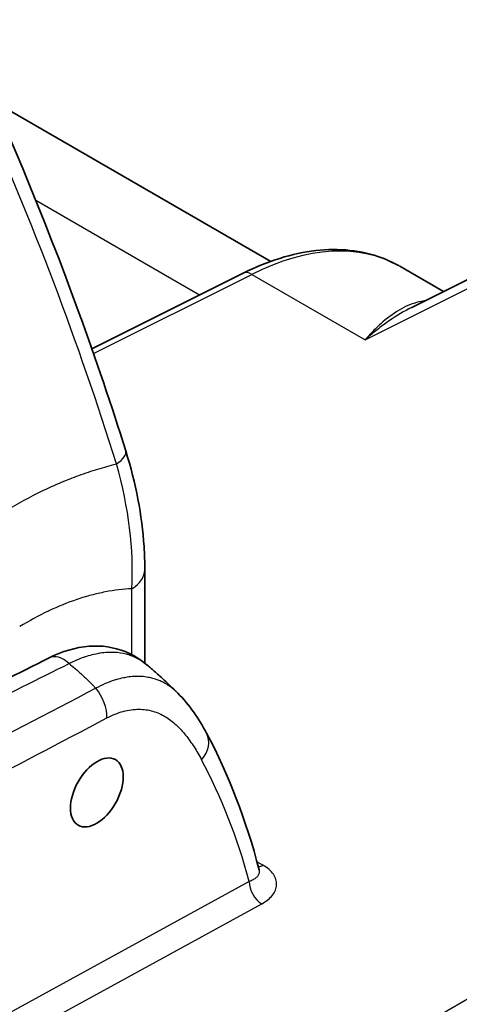
# Model space of a CAD drawing. Units: millimetres. Extents: x 29 to 3402, y 16 to 1140.
# Drawn here: x 295 to 314, y 305 to 347 of the extents above; entities that cross this region are included whole.
import ezdxf

# ---------------------------------------------------------------- set-up
doc = ezdxf.new("R2010")
doc.units = ezdxf.units.MM
doc.header["$LTSCALE"] = 2
doc.layers.add('Visible (ISO)', color=7, linetype='Continuous', lineweight=35)
doc.layers.add('Visible Narrow (ISO)', color=7, linetype='Continuous', lineweight=25)

msp = doc.modelspace()

# ---------------------------------------------------------------- linework, layer by layer
at = {"layer": 'Visible (ISO)'}
for p, q in [((294.078, 343.413), (305.739, 336.68)), ((313.02, 335.409), (311.176, 336.474)), ((304.582, 336.183), (298.203, 332.998)), ((311.658, 334.729), (314.356, 336.077)), ((300.433, 323.695), (300.433, 319.924)), ((300.432, 319.761), (300.432, 319.761))]:
    msp.add_line(p, q, dxfattribs=at)
msp.add_ellipse((295.159, 316.196), major_axis=(0.723, 1.342), ratio=0.556861, start_param=6.13419, end_param=6.13421, dxfattribs=at)
msp.add_ellipse((298.412, 314.318), major_axis=(-0.783, -1.381), ratio=0.57229, dxfattribs=at)
for points, knots in [([(286.353, 358.501), (290.853, 350.812), (294.714, 342.621), (298.373, 332.556), (299.027, 330.625), (299.631, 328.698)], [0, 0, 0, 0, 2.672902, 2.672902, 3.306028, 3.306028, 3.306028, 3.306028]), ([(304.582, 336.183), (305.604, 336.694), (306.645, 337.022), (308.616, 337.248), (309.573, 337.147), (310.661, 336.74), (310.896, 336.631), (311.12, 336.506)], [0, 0, 0, 0, 0.4106568, 0.4106568, 0.8182703, 0.8182703, 0.9350812, 0.9350812, 0.9350812, 0.9350812]), ([(299.631, 328.698), (300.056, 327.34), (300.316, 325.967), (300.423, 324.343), (300.433, 324.017), (300.433, 323.695)], [0, 0, 0, 0, 0.4427703, 0.4427703, 0.555574, 0.555574, 0.555574, 0.555574]), ([(296.398, 319.982), (296.944, 320.257), (297.52, 320.431), (298.605, 320.515), (299.139, 320.438), (299.927, 320.118), (300.224, 319.935), (300.48, 319.722)], [0, 0, 0, 0, 0.2126838, 0.2126838, 0.4107602, 0.4107602, 0.5452188, 0.5452188, 0.5452188, 0.5452188]), ([(300.481, 319.721), (300.539, 319.673), (300.597, 319.624), (300.698, 319.538), (300.741, 319.501), (300.912, 319.353), (301.038, 319.24), (301.386, 318.923), (301.603, 318.716), (301.814, 318.508)], [0, 0, 0, 0, 0.0227143, 0.0227143, 0.0397486, 0.0397486, 0.0908787, 0.0908787, 0.1823139, 0.1823139, 0.1823139, 0.1823139])]:
    msp.add_open_spline(points, degree=3, knots=knots, dxfattribs=at)
for points in [[(288.627, 316.073), (291.218, 317.377), (293.808, 318.68), (296.398, 319.982)], [(300.433, 319.924), (300.433, 319.87), (300.433, 319.816), (300.432, 319.761)], [(300.48, 319.722), (300.481, 319.722), (300.481, 319.721), (300.481, 319.721)], [(301.822, 318.5), (301.822, 318.5), (301.822, 318.5), (301.822, 318.5)], [(301.822, 318.5), (302.326, 318.003), (302.711, 317.42), (303.039, 316.808)], [(303.039, 316.808), (303.965, 315.079), (304.706, 313.148), (305.249, 311.064)], [(305.249, 311.064), (305.249, 311.064), (305.249, 311.064), (305.249, 311.063)], [(305.249, 311.063), (305.25, 311.06), (305.251, 311.057), (305.251, 311.057)]]:
    msp.add_open_spline(points, degree=3, dxfattribs=at)
at = {"layer": 'Visible Narrow (ISO)'}
for p, q in [((302.737, 335.262), (295.844, 339.241)), ((298.271, 332.803), (304.941, 336.134)), ((304.941, 336.134), (309.715, 333.378)), ((309.715, 333.378), (314.955, 335.995)), ((299.888, 320.118), (299.888, 322.895)), ((299.888, 319.194), (299.888, 319.194)), ((335.919, 318.249), (297.818, 296.251)), ((305.411, 311.256), (305.159, 311.402)), ((304.835, 310.567), (291.081, 303.046)), ((291.414, 302), (305.36, 309.626))]:
    msp.add_line(p, q, dxfattribs=at)
for centre, major_axis, ratio, start_param, end_param in [((304.617, 325.596), (6.672, 10.81), 0.59597, 0.01752, 0.768011), ((304.922, 335.501), (-0.34, 0.682), 0.576647, 5.53326, 6.283185), ((297.692, 328.09), (1.939, 0.607), 0.294887, 5.539089, 6.283185), ((298.401, 323.695), (2.032, 0), 0.57735, 5.532694, 6.283188), ((296.968, 318.848), (-0.57, 1.135), 0.603927, 5.27625, 6.283185), ((298.401, 319.924), (2.032, 0), 0.57735, 6.15472, 6.283185), ((298.401, 319.924), (2.032, 0), 0.57735, 6.154148, 6.154219), ((297.93, 317.968), (-0.59, 1.125), 0.612642, 3.951303, 5.072318), ((301.92, 316.208), (1.119, 0.6), 0.771318, 5.165269, 6.283185), ((273.071, 281.759), (23.19, 40.87), 0.57229, 5.761127, 5.936724), ((305.43, 311.888), (-0.381, -0.66), 0.57735, 0.374313, 0.750492), ((305.379, 310.259), (-0.366, 0.669), 0.60216, 0.799228, 2.36972)]:
    msp.add_ellipse(centre, major_axis=major_axis, ratio=ratio, start_param=start_param, end_param=end_param, dxfattribs=at)
for points, knots in [([(299.239, 328.15), (297.646, 333.237), (295.708, 338.347), (293.462, 343.388), (291.216, 348.429), (288.661, 353.402), (285.843, 358.216)], [-1, -1, -1, -1, -0.5, -0.5, -0.5, 0, 0, 0, 0]), ([(312.244, 335.022), (312.195, 335.015), (312.146, 335.007), (312.097, 334.998), (311.948, 334.969), (311.803, 334.928), (311.661, 334.875), (311.52, 334.823), (311.382, 334.759), (311.248, 334.686), (310.979, 334.539), (310.723, 334.353), (310.47, 334.134), (310.344, 334.025), (310.218, 333.907), (310.092, 333.78), (310.029, 333.717), (309.966, 333.652), (309.904, 333.585), (309.841, 333.518), (309.777, 333.448), (309.715, 333.378)], [0.001436031, 0.001436031, 0.001436031, 0.001436031, 0.001713342, 0.001713342, 0.001713342, 0.002570013, 0.002570013, 0.002570013, 0.003426685, 0.003426685, 0.003426685, 0.005140027, 0.005140027, 0.005140027, 0.005996698, 0.005996698, 0.005996698, 0.006424267, 0.006424267, 0.006424267, 0.006853369, 0.006853369, 0.006853369, 0.006853369]), ([(311.658, 334.729), (311.628, 334.714), (311.597, 334.699), (311.568, 334.683), (311.565, 334.682), (311.562, 334.68), (311.559, 334.678), (311.244, 334.515), (310.938, 334.323), (310.635, 334.107), (310.633, 334.105), (310.631, 334.104), (310.629, 334.103), (310.476, 333.994), (310.324, 333.879), (310.172, 333.758), (310.096, 333.698), (310.021, 333.637), (309.946, 333.574), (309.869, 333.51), (309.791, 333.444), (309.715, 333.378)], [0.003244411, 0.003244411, 0.003244411, 0.003244411, 0.003406236, 0.003406236, 0.003406236, 0.00342228, 0.00342228, 0.00342228, 0.005122229, 0.005122229, 0.005122229, 0.00513342, 0.00513342, 0.00513342, 0.00598899, 0.00598899, 0.00598899, 0.006412431, 0.006412431, 0.006412431, 0.00684456, 0.00684456, 0.00684456, 0.00684456]), ([(294.354, 326.054), (294.889, 326.379), (295.418, 326.671), (295.943, 326.931), (296.243, 327.079), (296.54, 327.216), (296.837, 327.343), (297.078, 327.447), (297.317, 327.543), (297.556, 327.632), (297.823, 327.732), (298.088, 327.823), (298.351, 327.905), (298.613, 327.986), (298.871, 328.059), (299.128, 328.123), (299.165, 328.132), (299.202, 328.141), (299.239, 328.15)], [0, 0, 0, 0, 0.002335567, 0.002335567, 0.002335567, 0.003666296, 0.003666296, 0.003666296, 0.004748056, 0.004748056, 0.004748056, 0.005955245, 0.005955245, 0.005955245, 0.007157983, 0.007157983, 0.007157983, 0.007332593, 0.007332593, 0.007332593, 0.007332593]), ([(299.888, 322.895), (299.522, 322.878), (299.149, 322.834), (298.768, 322.761), (298.765, 322.76), (298.762, 322.759), (298.76, 322.759), (298.568, 322.722), (298.374, 322.678), (298.178, 322.626), (297.982, 322.574), (297.783, 322.515), (297.584, 322.448), (297.581, 322.447), (297.577, 322.445), (297.573, 322.444), (297.179, 322.312), (296.781, 322.151), (296.381, 321.961), (296.372, 321.957), (296.363, 321.953), (296.354, 321.948), (295.959, 321.76), (295.56, 321.544), (295.159, 321.299)], [0.002248755, 0.002248755, 0.002248755, 0.002248755, 0.00403806, 0.00403806, 0.00403806, 0.004051271, 0.004051271, 0.004051271, 0.004952529, 0.004952529, 0.004952529, 0.005853788, 0.005853788, 0.005853788, 0.005870605, 0.005870605, 0.005870605, 0.007656304, 0.007656304, 0.007656304, 0.007696412, 0.007696412, 0.007696412, 0.00945882, 0.00945882, 0.00945882, 0.00945882]), ([(297.243, 319.745), (297.463, 319.86), (297.678, 319.953), (297.89, 320.027), (297.897, 320.029), (297.904, 320.031), (297.911, 320.034), (298.115, 320.104), (298.316, 320.155), (298.512, 320.188), (298.525, 320.19), (298.538, 320.193), (298.551, 320.195), (298.656, 320.211), (298.759, 320.222), (298.86, 320.227), (298.943, 320.232), (299.024, 320.233), (299.104, 320.23), (299.121, 320.229), (299.139, 320.229), (299.156, 320.228), (299.326, 320.219), (299.489, 320.194), (299.643, 320.152), (299.663, 320.147), (299.683, 320.141), (299.703, 320.136), (299.768, 320.116), (299.831, 320.095), (299.892, 320.07), (299.973, 320.038), (300.051, 320.002), (300.125, 319.962), (300.145, 319.951), (300.164, 319.94), (300.183, 319.929), (300.29, 319.868), (300.388, 319.798), (300.48, 319.722)], [0, 0, 0, 0, 0.000922449, 0.000922449, 0.000922449, 0.00095293, 0.00095293, 0.00095293, 0.001844897, 0.001844897, 0.001844897, 0.001904038, 0.001904038, 0.001904038, 0.002379082, 0.002379082, 0.002379082, 0.002767346, 0.002767346, 0.002767346, 0.002852613, 0.002852613, 0.002852613, 0.003689795, 0.003689795, 0.003689795, 0.003797928, 0.003797928, 0.003797928, 0.004151019, 0.004151019, 0.004151019, 0.004612243, 0.004612243, 0.004612243, 0.004733236, 0.004733236, 0.004733236, 0.005409212, 0.005409212, 0.005409212, 0.005409212]), ([(297.243, 319.745), (297.326, 319.677), (297.409, 319.608), (297.491, 319.538), (297.505, 319.526), (297.518, 319.514), (297.532, 319.503), (297.574, 319.466), (297.616, 319.43), (297.657, 319.392), (297.711, 319.345), (297.763, 319.297), (297.816, 319.248), (297.823, 319.242), (297.831, 319.235), (297.838, 319.228), (297.877, 319.191), (297.917, 319.154), (297.956, 319.117), (297.985, 319.089), (298.013, 319.061), (298.042, 319.033), (298.06, 319.015), (298.079, 318.997), (298.098, 318.978), (298.118, 318.958), (298.137, 318.938), (298.157, 318.919), (298.195, 318.88), (298.232, 318.843), (298.268, 318.805), (298.301, 318.772), (298.334, 318.738), (298.367, 318.703)], [0.001618933, 0.001618933, 0.001618933, 0.001618933, 0.00196948, 0.00196948, 0.00196948, 0.002027336, 0.002027336, 0.002027336, 0.002206589, 0.002206589, 0.002206589, 0.002435739, 0.002435739, 0.002435739, 0.002467702, 0.002467702, 0.002467702, 0.002639941, 0.002639941, 0.002639941, 0.002766599, 0.002766599, 0.002766599, 0.002849626, 0.002849626, 0.002849626, 0.002934118, 0.002934118, 0.002934118, 0.003102211, 0.003102211, 0.003102211, 0.003252546, 0.003252546, 0.003252546, 0.003252546]), ([(301.822, 318.5), (301.795, 318.527), (301.767, 318.553), (301.739, 318.579), (301.713, 318.602), (301.686, 318.626), (301.659, 318.649), (301.538, 318.751), (301.408, 318.842), (301.267, 318.919), (301.234, 318.938), (301.2, 318.955), (301.166, 318.972), (301.109, 319), (301.051, 319.025), (300.992, 319.048), (300.894, 319.086), (300.792, 319.117), (300.687, 319.142), (300.651, 319.15), (300.615, 319.158), (300.579, 319.164), (300.395, 319.198), (300.202, 319.211), (299.997, 319.201), (299.967, 319.2), (299.936, 319.198), (299.905, 319.195), (299.81, 319.188), (299.712, 319.175), (299.613, 319.158), (299.588, 319.153), (299.563, 319.149), (299.537, 319.143), (299.43, 319.122), (299.321, 319.094), (299.211, 319.061), (299.193, 319.056), (299.176, 319.05), (299.158, 319.045), (298.901, 318.963), (298.638, 318.85), (298.367, 318.703)], [0.003055139, 0.003055139, 0.003055139, 0.003055139, 0.003278079, 0.003278079, 0.003278079, 0.003487051, 0.003487051, 0.003487051, 0.004426871, 0.004426871, 0.004426871, 0.004649401, 0.004649401, 0.004649401, 0.005014254, 0.005014254, 0.005014254, 0.005610452, 0.005610452, 0.005610452, 0.005811751, 0.005811751, 0.005811751, 0.00682337, 0.00682337, 0.00682337, 0.006974102, 0.006974102, 0.006974102, 0.007438173, 0.007438173, 0.007438173, 0.007555277, 0.007555277, 0.007555277, 0.00805606, 0.00805606, 0.00805606, 0.008136452, 0.008136452, 0.008136452, 0.009298798, 0.009298798, 0.009298798, 0.009298798]), ([(298.836, 317.454), (299.072, 317.578), (299.301, 317.669), (299.525, 317.73), (299.637, 317.76), (299.748, 317.783), (299.858, 317.798), (299.967, 317.814), (300.075, 317.821), (300.179, 317.822), (300.389, 317.822), (300.585, 317.794), (300.772, 317.74), (300.866, 317.712), (300.957, 317.679), (301.044, 317.64), (301.132, 317.601), (301.216, 317.557), (301.298, 317.508), (301.46, 317.409), (301.611, 317.293), (301.753, 317.162), (301.894, 317.031), (302.027, 316.886), (302.153, 316.73), (302.278, 316.575), (302.396, 316.409), (302.508, 316.236), (302.62, 316.062), (302.725, 315.882), (302.825, 315.694)], [0, 0, 0, 0, 0.000993725, 0.000993725, 0.000993725, 0.001490587, 0.001490587, 0.001490587, 0.00198745, 0.00198745, 0.00198745, 0.002981174, 0.002981174, 0.002981174, 0.003478037, 0.003478037, 0.003478037, 0.003974899, 0.003974899, 0.003974899, 0.004968624, 0.004968624, 0.004968624, 0.005962349, 0.005962349, 0.005962349, 0.006956073, 0.006956073, 0.006956073, 0.007949798, 0.007949798, 0.007949798, 0.007949798]), ([(305.249, 311.063), (305.259, 311.024), (305.261, 310.985), (305.256, 310.947), (305.25, 310.908), (305.236, 310.869), (305.214, 310.833), (305.193, 310.796), (305.164, 310.762), (305.127, 310.73), (305.091, 310.697), (305.048, 310.667), (304.999, 310.64), (304.95, 310.613), (304.896, 310.589), (304.835, 310.567)], [0.000803917, 0.000803917, 0.000803917, 0.000803917, 0.001055402, 0.001055402, 0.001055402, 0.001319253, 0.001319253, 0.001319253, 0.001583103, 0.001583103, 0.001583103, 0.001846954, 0.001846954, 0.001846954, 0.002110804, 0.002110804, 0.002110804, 0.002110804]), ([(305.36, 309.626), (305.456, 309.679), (305.541, 309.735), (305.616, 309.796), (305.692, 309.857), (305.758, 309.922), (305.812, 309.99), (305.865, 310.058), (305.907, 310.128), (305.937, 310.201), (305.967, 310.274), (305.984, 310.349), (305.988, 310.425), (305.992, 310.5), (305.983, 310.575), (305.96, 310.649), (305.937, 310.724), (305.901, 310.799), (305.852, 310.87), (305.803, 310.941), (305.742, 311.009), (305.668, 311.074), (305.594, 311.139), (305.508, 311.2), (305.411, 311.256)], [0, 0, 0, 0, 0.000403798, 0.000403798, 0.000403798, 0.000807597, 0.000807597, 0.000807597, 0.001211395, 0.001211395, 0.001211395, 0.001615193, 0.001615193, 0.001615193, 0.002018992, 0.002018992, 0.002018992, 0.00242279, 0.00242279, 0.00242279, 0.002826588, 0.002826588, 0.002826588, 0.003230387, 0.003230387, 0.003230387, 0.003230387])]:
    msp.add_open_spline(points, degree=3, knots=knots, dxfattribs=at)
for points in [[(299.888, 322.895), (299.973, 324.543), (299.765, 326.308), (299.239, 328.15)], [(289.448, 315.857), (292.046, 317.155), (294.644, 318.451), (297.243, 319.745)], [(298.367, 318.703), (294.324, 316.599), (290.282, 314.493), (286.24, 312.384)], [(287.08, 311.283), (290.998, 313.341), (294.917, 315.399), (298.836, 317.454)]]:
    msp.add_open_spline(points, degree=3, dxfattribs=at)

doc.saveas('drawing.dxf')
